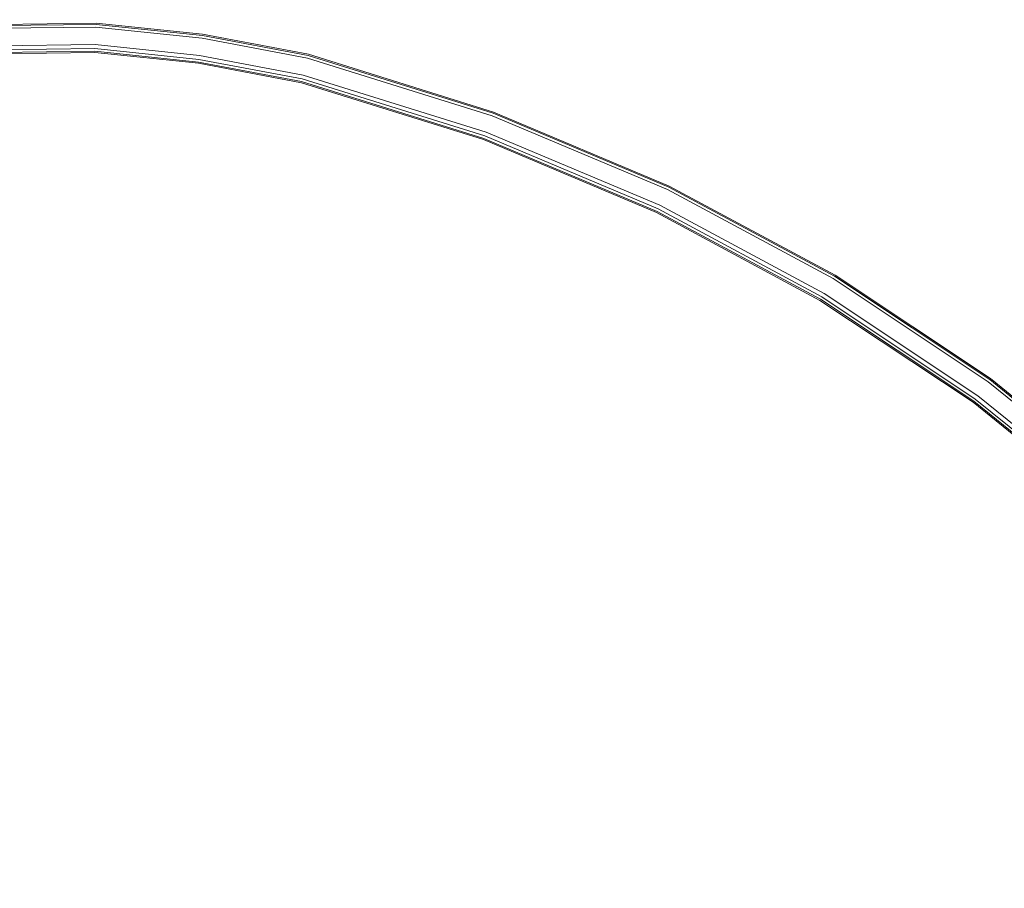
# Model space of a CAD drawing. Extents: x -789 to 0, y 0 to 404.
# Drawn here: x -313 to -150, y 260 to 404 of the extents above; entities that cross this region are included whole.
import ezdxf

# ---------------------------------------------------------------- set-up
doc = ezdxf.new("R2010")
doc.units = 0
doc.header["$LTSCALE"] = 500
doc.header["$MEASUREMENT"] = 0
doc.layers.add('CHROM', color=8, linetype='Continuous')
doc.layers.add('SPOD', color=7, linetype='Continuous')

msp = doc.modelspace()

# ---------------------------------------------------------------- linework, layer by layer
at = {"layer": 'CHROM', "lineweight": 0}
for points, invisible_edges in [([(-318.41, 402.96, 113.83), (-300.77, 403.18, 113.83), (-300.75, 403.76, 112.06), (-318.45, 403.53, 112.06)], 14), ([(-318.45, 403.53, 112.06), (-300.75, 403.76, 112.06), (-300.77, 403.18, 110.3), (-318.41, 402.96, 110.3)], 15), ([(-318.41, 402.96, 416.46), (-300.77, 403.18, 416.46), (-300.75, 403.76, 414.7), (-318.45, 403.53, 414.7)], 14), ([(-318.45, 403.53, 414.7), (-300.75, 403.76, 414.7), (-300.77, 403.18, 412.93), (-318.41, 402.96, 412.93)], 15), ([(-318.33, 401.46, 114.92), (-300.84, 401.69, 114.92), (-300.77, 403.18, 113.83), (-318.41, 402.96, 113.83)], 15), ([(-318.33, 401.46, 417.55), (-300.84, 401.69, 417.55), (-300.77, 403.18, 416.46), (-318.41, 402.96, 416.46)], 15), ([(-318.41, 402.96, 110.3), (-300.77, 403.18, 110.3), (-300.84, 401.69, 109.21), (-318.33, 401.46, 109.21)], 14), ([(-318.41, 402.96, 412.93), (-300.77, 403.18, 412.93), (-300.84, 401.69, 411.84), (-318.33, 401.46, 411.84)], 14), ([(-318.4, 402.75, 80.87), (-318.38, 402.31, 81.59), (-300.8, 402.54, 81.59), (-300.78, 402.98, 80.87)], 15), ([(-300.93, 399.65, 61.43), (-318.22, 399.42, 61.43), (-318.4, 402.75, 61.43), (-300.78, 402.98, 61.43)], 11), ([(-300.93, 399.65, 361.21), (-318.22, 399.42, 361.21), (-318.4, 402.75, 361.21), (-300.78, 402.98, 361.21)], 10), ([(-318.4, 402.75, 380.65), (-318.38, 402.31, 381.37), (-300.8, 402.54, 381.37), (-300.78, 402.98, 380.65)], 15), ([(-300.78, 402.98, 361.21), (-318.4, 402.75, 361.21), (-318.4, 402.75, 380.65), (-300.78, 402.98, 380.65)], 15), ([(-300.78, 402.98, 61.43), (-318.4, 402.75, 61.43), (-318.4, 402.75, 80.87), (-300.78, 402.98, 80.87)], 15), ([(-318.38, 402.31, 381.37), (-318.34, 401.53, 381.78), (-300.84, 401.76, 381.78), (-300.8, 402.54, 381.37)], 7), ([(-318.38, 402.31, 81.59), (-318.34, 401.53, 82), (-300.84, 401.76, 82), (-300.8, 402.54, 81.59)], 7), ([(-283.65, 397.85, 361.21), (-300.93, 399.65, 361.21), (-300.78, 402.98, 361.21), (-283.17, 401.15, 361.21)], 14), ([(-283.65, 397.85, 61.43), (-300.93, 399.65, 61.43), (-300.78, 402.98, 61.43), (-283.17, 401.15, 61.43)], 15), ([(-300.84, 401.69, 114.92), (-283.35, 399.87, 114.92), (-283.14, 401.35, 113.83), (-300.77, 403.18, 113.83)], 15), ([(-300.84, 401.69, 417.55), (-283.35, 399.87, 417.55), (-283.14, 401.35, 416.46), (-300.77, 403.18, 416.46)], 15), ([(-300.77, 403.18, 110.3), (-283.14, 401.35, 110.3), (-283.35, 399.87, 109.21), (-300.84, 401.69, 109.21)], 14), ([(-300.77, 403.18, 412.93), (-283.14, 401.35, 412.93), (-283.35, 399.87, 411.84), (-300.84, 401.69, 411.84)], 14), ([(-300.8, 402.54, 381.37), (-300.84, 401.76, 381.78), (-283.34, 399.94, 381.78), (-283.23, 400.71, 381.37)], 7), ([(-300.8, 402.54, 81.59), (-300.84, 401.76, 82), (-283.34, 399.94, 82), (-283.23, 400.71, 81.59)], 15), ([(-300.78, 402.98, 80.87), (-300.8, 402.54, 81.59), (-283.23, 400.71, 81.59), (-283.17, 401.15, 80.87)], 13), ([(-300.78, 402.98, 380.65), (-300.8, 402.54, 381.37), (-283.23, 400.71, 381.37), (-283.17, 401.15, 380.65)], 15), ([(-283.17, 401.15, 361.21), (-300.78, 402.98, 361.21), (-300.78, 402.98, 380.65), (-283.17, 401.15, 380.65)], 14), ([(-283.17, 401.15, 61.43), (-300.78, 402.98, 61.43), (-300.78, 402.98, 80.87), (-283.17, 401.15, 80.87)], 14), ([(-300.77, 403.18, 113.83), (-283.14, 401.35, 113.83), (-283.05, 401.92, 112.06), (-300.75, 403.76, 112.06)], 14), ([(-300.75, 403.76, 112.06), (-283.05, 401.92, 112.06), (-283.14, 401.35, 110.3), (-300.77, 403.18, 110.3)], 15), ([(-300.77, 403.18, 416.46), (-283.14, 401.35, 416.46), (-283.05, 401.92, 414.7), (-300.75, 403.76, 414.7)], 14), ([(-300.75, 403.76, 414.7), (-283.05, 401.92, 414.7), (-283.14, 401.35, 412.93), (-300.77, 403.18, 412.93)], 15), ([(-318.34, 401.53, 82), (-318.23, 399.54, 82), (-300.93, 399.76, 82), (-300.84, 401.76, 82)], 15), ([(-318.34, 401.53, 381.78), (-318.23, 399.54, 381.78), (-300.93, 399.76, 381.78), (-300.84, 401.76, 381.78)], 15), ([(-318.23, 399.61, 114.92), (-300.92, 399.83, 114.92), (-300.84, 401.69, 114.92), (-318.33, 401.46, 114.92)], 15), ([(-318.33, 401.46, 109.21), (-300.84, 401.69, 109.21), (-300.92, 399.83, 109.21), (-318.23, 399.61, 109.21)], 15), ([(-318.23, 399.61, 417.55), (-300.92, 399.83, 417.55), (-300.84, 401.69, 417.55), (-318.33, 401.46, 417.55)], 15), ([(-318.33, 401.46, 411.84), (-300.84, 401.69, 411.84), (-300.92, 399.83, 411.84), (-318.23, 399.61, 411.84)], 15), ([(-300.84, 401.76, 82), (-300.93, 399.76, 82), (-283.64, 397.96, 82), (-283.34, 399.94, 82)], 15), ([(-300.84, 401.76, 381.78), (-300.93, 399.76, 381.78), (-283.64, 397.96, 381.78), (-283.34, 399.94, 381.78)], 15), ([(-300.92, 399.83, 114.92), (-283.62, 398.03, 114.92), (-283.35, 399.87, 114.92), (-300.84, 401.69, 114.92)], 15), ([(-300.84, 401.69, 109.21), (-283.35, 399.87, 109.21), (-283.62, 398.03, 109.21), (-300.92, 399.83, 109.21)], 15), ([(-300.92, 399.83, 417.55), (-283.62, 398.03, 417.55), (-283.35, 399.87, 417.55), (-300.84, 401.69, 417.55)], 15), ([(-300.84, 401.69, 411.84), (-283.35, 399.87, 411.84), (-283.62, 398.03, 411.84), (-300.92, 399.83, 411.84)], 15), ([(-266.48, 394.59, 361.21), (-283.65, 397.85, 361.21), (-283.17, 401.15, 361.21), (-265.67, 397.83, 361.21)], 14), ([(-266.48, 394.59, 61.43), (-283.65, 397.85, 61.43), (-283.17, 401.15, 61.43), (-265.67, 397.83, 61.43)], 10), ([(-283.35, 399.87, 114.92), (-265.98, 396.57, 114.92), (-265.62, 398.02, 113.83), (-283.14, 401.35, 113.83)], 15), ([(-283.14, 401.35, 110.3), (-265.62, 398.02, 110.3), (-265.98, 396.57, 109.21), (-283.35, 399.87, 109.21)], 14), ([(-283.35, 399.87, 417.55), (-265.98, 396.57, 417.55), (-265.62, 398.02, 416.46), (-283.14, 401.35, 416.46)], 15), ([(-283.14, 401.35, 412.93), (-265.62, 398.02, 412.93), (-265.98, 396.57, 411.84), (-283.35, 399.87, 411.84)], 14), ([(-283.17, 401.15, 80.87), (-283.23, 400.71, 81.59), (-265.77, 397.4, 81.59), (-265.67, 397.83, 80.87)], 13), ([(-283.17, 401.15, 380.65), (-283.23, 400.71, 381.37), (-265.77, 397.4, 381.37), (-265.67, 397.83, 380.65)], 15), ([(-265.67, 397.83, 361.21), (-283.17, 401.15, 361.21), (-283.17, 401.15, 380.65), (-265.67, 397.83, 380.65)], 14), ([(-265.67, 397.83, 61.43), (-283.17, 401.15, 61.43), (-283.17, 401.15, 80.87), (-265.67, 397.83, 80.87)], 15), ([(-283.14, 401.35, 113.83), (-265.62, 398.02, 113.83), (-265.48, 398.58, 112.06), (-283.05, 401.92, 112.06)], 14), ([(-283.05, 401.92, 112.06), (-265.48, 398.58, 112.06), (-265.62, 398.02, 110.3), (-283.14, 401.35, 110.3)], 15), ([(-283.14, 401.35, 416.46), (-265.62, 398.02, 416.46), (-265.48, 398.58, 414.7), (-283.05, 401.92, 414.7)], 14), ([(-283.05, 401.92, 414.7), (-265.48, 398.58, 414.7), (-265.62, 398.02, 412.93), (-283.14, 401.35, 412.93)], 15), ([(-318.15, 398.11, 113.83), (-300.99, 398.34, 113.83), (-300.92, 399.83, 114.92), (-318.23, 399.61, 114.92)], 14), ([(-318.23, 399.61, 109.21), (-300.92, 399.83, 109.21), (-300.99, 398.34, 110.3), (-318.15, 398.11, 110.3)], 15), ([(-318.15, 398.11, 416.46), (-300.99, 398.34, 416.46), (-300.92, 399.83, 417.55), (-318.23, 399.61, 417.55)], 14), ([(-318.23, 399.61, 411.84), (-300.92, 399.83, 411.84), (-300.99, 398.34, 412.93), (-318.15, 398.11, 412.93)], 15), ([(-318.23, 399.54, 82), (-318.19, 398.76, 81.59), (-300.96, 398.98, 81.59), (-300.93, 399.76, 82)], 13), ([(-318.23, 399.54, 381.78), (-318.19, 398.76, 381.37), (-300.96, 398.98, 381.37), (-300.93, 399.76, 381.78)], 15), ([(-300.93, 399.65, 63.54), (-318.22, 399.42, 63.54), (-318.22, 399.42, 61.43), (-300.93, 399.65, 61.43)], 10), ([(-300.93, 399.65, 363.32), (-318.22, 399.42, 363.32), (-318.22, 399.42, 361.21), (-300.93, 399.65, 361.21)], 14), ([(-300.99, 398.34, 113.83), (-283.84, 396.55, 113.83), (-283.62, 398.03, 114.92), (-300.92, 399.83, 114.92)], 14), ([(-300.92, 399.83, 109.21), (-283.62, 398.03, 109.21), (-283.84, 396.55, 110.3), (-300.99, 398.34, 110.3)], 15), ([(-300.99, 398.34, 416.46), (-283.84, 396.55, 416.46), (-283.62, 398.03, 417.55), (-300.92, 399.83, 417.55)], 14), ([(-300.92, 399.83, 411.84), (-283.62, 398.03, 411.84), (-283.84, 396.55, 412.93), (-300.99, 398.34, 412.93)], 15), ([(-300.93, 399.76, 82), (-300.96, 398.98, 81.59), (-283.75, 397.19, 81.59), (-283.64, 397.96, 82)], 13), ([(-300.93, 399.76, 381.78), (-300.96, 398.98, 381.37), (-283.75, 397.19, 381.37), (-283.64, 397.96, 381.78)], 15), ([(-283.65, 397.85, 63.54), (-300.93, 399.65, 63.54), (-300.93, 399.65, 61.43), (-283.65, 397.85, 61.43)], 10), ([(-283.65, 397.85, 363.32), (-300.93, 399.65, 363.32), (-300.93, 399.65, 361.21), (-283.65, 397.85, 361.21)], 14), ([(-283.34, 399.94, 82), (-283.64, 397.96, 82), (-266.45, 394.7, 82), (-265.96, 396.64, 82)], 15), ([(-283.34, 399.94, 381.78), (-283.64, 397.96, 381.78), (-266.45, 394.7, 381.78), (-265.96, 396.64, 381.78)], 15), ([(-283.62, 398.03, 114.92), (-266.43, 394.77, 114.92), (-265.98, 396.57, 114.92), (-283.35, 399.87, 114.92)], 15), ([(-283.35, 399.87, 109.21), (-265.98, 396.57, 109.21), (-266.43, 394.77, 109.21), (-283.62, 398.03, 109.21)], 15), ([(-283.62, 398.03, 417.55), (-266.43, 394.77, 417.55), (-265.98, 396.57, 417.55), (-283.35, 399.87, 417.55)], 15), ([(-283.35, 399.87, 411.84), (-265.98, 396.57, 411.84), (-266.43, 394.77, 411.84), (-283.62, 398.03, 411.84)], 15), ([(-283.23, 400.71, 381.37), (-283.34, 399.94, 381.78), (-265.96, 396.64, 381.78), (-265.77, 397.4, 381.37)], 7), ([(-283.23, 400.71, 81.59), (-283.34, 399.94, 82), (-265.96, 396.64, 82), (-265.77, 397.4, 81.59)], 15), ([(-318.19, 398.76, 81.59), (-318.16, 398.32, 80.87), (-300.98, 398.54, 80.87), (-300.96, 398.98, 81.59)], 15), ([(-318.19, 398.76, 381.37), (-318.16, 398.32, 380.65), (-300.98, 398.54, 380.65), (-300.96, 398.98, 381.37)], 7), ([(-318.16, 398.32, 74.8), (-300.98, 398.54, 74.8), (-300.98, 398.54, 80.87), (-318.16, 398.32, 80.87)], 14), ([(-318.16, 398.32, 374.58), (-300.98, 398.54, 374.58), (-300.98, 398.54, 380.65), (-318.16, 398.32, 380.65)], 14), ([(-318.12, 397.54, 112.06), (-301.02, 397.76, 112.06), (-300.99, 398.34, 113.83), (-318.15, 398.11, 113.83)], 15), ([(-318.15, 398.11, 110.3), (-300.99, 398.34, 110.3), (-301.02, 397.76, 112.06), (-318.12, 397.54, 112.06)], 14), ([(-318.12, 397.54, 414.7), (-301.02, 397.76, 414.7), (-300.99, 398.34, 416.46), (-318.15, 398.11, 416.46)], 15), ([(-318.15, 398.11, 412.93), (-300.99, 398.34, 412.93), (-301.02, 397.76, 414.7), (-318.12, 397.54, 414.7)], 14), ([(-301.02, 397.76, 112.06), (-283.93, 395.98, 112.06), (-283.84, 396.55, 113.83), (-300.99, 398.34, 113.83)], 15), ([(-300.99, 398.34, 110.3), (-283.84, 396.55, 110.3), (-283.93, 395.98, 112.06), (-301.02, 397.76, 112.06)], 14), ([(-301.02, 397.76, 414.7), (-283.93, 395.98, 414.7), (-283.84, 396.55, 416.46), (-300.99, 398.34, 416.46)], 15), ([(-300.99, 398.34, 412.93), (-283.84, 396.55, 412.93), (-283.93, 395.98, 414.7), (-301.02, 397.76, 414.7)], 14), ([(-300.96, 398.98, 381.37), (-300.98, 398.54, 380.65), (-283.81, 396.75, 380.65), (-283.75, 397.19, 381.37)], 7), ([(-300.96, 398.98, 81.59), (-300.98, 398.54, 80.87), (-283.81, 396.75, 80.87), (-283.75, 397.19, 81.59)], 15), ([(-300.98, 398.54, 74.8), (-283.81, 396.75, 74.8), (-283.81, 396.75, 80.87), (-300.98, 398.54, 80.87)], 14), ([(-300.98, 398.54, 374.58), (-283.81, 396.75, 374.58), (-283.81, 396.75, 380.65), (-300.98, 398.54, 380.65)], 14), ([(-283.84, 396.55, 113.83), (-266.8, 393.31, 113.83), (-266.43, 394.77, 114.92), (-283.62, 398.03, 114.92)], 14), ([(-283.62, 398.03, 109.21), (-266.43, 394.77, 109.21), (-266.8, 393.31, 110.3), (-283.84, 396.55, 110.3)], 15), ([(-283.84, 396.55, 416.46), (-266.8, 393.31, 416.46), (-266.43, 394.77, 417.55), (-283.62, 398.03, 417.55)], 14), ([(-283.62, 398.03, 411.84), (-266.43, 394.77, 411.84), (-266.8, 393.31, 412.93), (-283.84, 396.55, 412.93)], 15), ([(-283.64, 397.96, 381.78), (-283.75, 397.19, 381.37), (-266.64, 393.94, 381.37), (-266.45, 394.7, 381.78)], 13), ([(-283.64, 397.96, 82), (-283.75, 397.19, 81.59), (-266.64, 393.94, 81.59), (-266.45, 394.7, 82)], 13), ([(-266.48, 394.59, 363.32), (-283.65, 397.85, 363.32), (-283.65, 397.85, 361.21), (-266.48, 394.59, 361.21)], 14), ([(-266.48, 394.59, 63.54), (-283.65, 397.85, 63.54), (-283.65, 397.85, 61.43), (-266.48, 394.59, 61.43)], 14), ([(-236.23, 385.14, 61.43), (-266.48, 394.59, 61.43), (-265.67, 397.83, 61.43), (-235.08, 388.27, 61.43)], 10), ([(-236.23, 385.14, 361.21), (-266.48, 394.59, 361.21), (-265.67, 397.83, 361.21), (-235.08, 388.27, 361.21)], 10), ([(-265.98, 396.57, 114.92), (-235.53, 387.05, 114.92), (-235.01, 388.46, 113.83), (-265.62, 398.02, 113.83)], 15), ([(-265.62, 398.02, 110.3), (-235.01, 388.46, 110.3), (-235.53, 387.05, 109.21), (-265.98, 396.57, 109.21)], 14), ([(-265.98, 396.57, 417.55), (-235.53, 387.05, 417.55), (-235.01, 388.46, 416.46), (-265.62, 398.02, 416.46)], 15), ([(-265.62, 398.02, 412.93), (-235.01, 388.46, 412.93), (-235.53, 387.05, 411.84), (-265.98, 396.57, 411.84)], 14), ([(-265.67, 397.83, 380.65), (-265.77, 397.4, 381.37), (-235.24, 387.85, 381.37), (-235.08, 388.27, 380.65)], 15), ([(-265.67, 397.83, 80.87), (-265.77, 397.4, 81.59), (-235.24, 387.85, 81.59), (-235.08, 388.27, 80.87)], 15), ([(-235.08, 388.27, 61.43), (-265.67, 397.83, 61.43), (-265.67, 397.83, 80.87), (-235.08, 388.27, 80.87)], 15), ([(-235.08, 388.27, 361.21), (-265.67, 397.83, 361.21), (-265.67, 397.83, 380.65), (-235.08, 388.27, 380.65)], 15), ([(-265.62, 398.02, 113.83), (-235.01, 388.46, 113.83), (-234.82, 389, 112.06), (-265.48, 398.58, 112.06)], 14), ([(-265.48, 398.58, 112.06), (-234.82, 389, 112.06), (-235.01, 388.46, 110.3), (-265.62, 398.02, 110.3)], 15), ([(-265.62, 398.02, 416.46), (-235.01, 388.46, 416.46), (-234.82, 389, 414.7), (-265.48, 398.58, 414.7)], 14), ([(-265.48, 398.58, 414.7), (-234.82, 389, 414.7), (-235.01, 388.46, 412.93), (-265.62, 398.02, 412.93)], 15), ([(-283.93, 395.98, 112.06), (-266.93, 392.76, 112.06), (-266.8, 393.31, 113.83), (-283.84, 396.55, 113.83)], 15), ([(-283.84, 396.55, 110.3), (-266.8, 393.31, 110.3), (-266.93, 392.76, 112.06), (-283.93, 395.98, 112.06)], 14), ([(-283.93, 395.98, 414.7), (-266.93, 392.76, 414.7), (-266.8, 393.31, 416.46), (-283.84, 396.55, 416.46)], 15), ([(-283.84, 396.55, 412.93), (-266.8, 393.31, 412.93), (-266.93, 392.76, 414.7), (-283.93, 395.98, 414.7)], 14), ([(-283.75, 397.19, 81.59), (-283.81, 396.75, 80.87), (-266.75, 393.51, 80.87), (-266.64, 393.94, 81.59)], 15), ([(-283.75, 397.19, 381.37), (-283.81, 396.75, 380.65), (-266.75, 393.51, 380.65), (-266.64, 393.94, 381.37)], 15), ([(-283.81, 396.75, 74.8), (-266.75, 393.51, 74.8), (-266.75, 393.51, 80.87), (-283.81, 396.75, 80.87)], 14), ([(-283.81, 396.75, 374.58), (-266.75, 393.51, 374.58), (-266.75, 393.51, 380.65), (-283.81, 396.75, 380.65)], 14), ([(-265.96, 396.64, 82), (-266.45, 394.7, 82), (-236.19, 385.24, 82), (-235.5, 387.12, 82)], 15), ([(-265.96, 396.64, 381.78), (-266.45, 394.7, 381.78), (-236.19, 385.24, 381.78), (-235.5, 387.12, 381.78)], 15), ([(-266.43, 394.77, 114.92), (-236.17, 385.31, 114.92), (-235.53, 387.05, 114.92), (-265.98, 396.57, 114.92)], 15), ([(-265.98, 396.57, 109.21), (-235.53, 387.05, 109.21), (-236.17, 385.31, 109.21), (-266.43, 394.77, 109.21)], 15), ([(-266.43, 394.77, 417.55), (-236.17, 385.31, 417.55), (-235.53, 387.05, 417.55), (-265.98, 396.57, 417.55)], 15), ([(-265.98, 396.57, 411.84), (-235.53, 387.05, 411.84), (-236.17, 385.31, 411.84), (-266.43, 394.77, 411.84)], 15), ([(-265.77, 397.4, 381.37), (-265.96, 396.64, 381.78), (-235.5, 387.12, 381.78), (-235.24, 387.85, 381.37)], 7), ([(-265.77, 397.4, 81.59), (-265.96, 396.64, 82), (-235.5, 387.12, 82), (-235.24, 387.85, 81.59)], 7), ([(-266.8, 393.31, 113.83), (-236.68, 383.9, 113.83), (-236.17, 385.31, 114.92), (-266.43, 394.77, 114.92)], 14), ([(-266.43, 394.77, 109.21), (-236.17, 385.31, 109.21), (-236.68, 383.9, 110.3), (-266.8, 393.31, 110.3)], 15), ([(-266.8, 393.31, 416.46), (-236.68, 383.9, 416.46), (-236.17, 385.31, 417.55), (-266.43, 394.77, 417.55)], 14), ([(-266.43, 394.77, 411.84), (-236.17, 385.31, 411.84), (-236.68, 383.9, 412.93), (-266.8, 393.31, 412.93)], 15), ([(-266.45, 394.7, 82), (-266.64, 393.94, 81.59), (-236.46, 384.51, 81.59), (-236.19, 385.24, 82)], 13), ([(-266.45, 394.7, 381.78), (-266.64, 393.94, 381.37), (-236.46, 384.51, 381.37), (-236.19, 385.24, 381.78)], 15), ([(-236.23, 385.14, 63.54), (-266.48, 394.59, 63.54), (-266.48, 394.59, 61.43), (-236.23, 385.14, 61.43)], 14), ([(-236.23, 385.14, 363.32), (-266.48, 394.59, 363.32), (-266.48, 394.59, 361.21), (-236.23, 385.14, 361.21)], 14), ([(-266.93, 392.76, 112.06), (-236.88, 383.36, 112.06), (-236.68, 383.9, 113.83), (-266.8, 393.31, 113.83)], 15), ([(-266.8, 393.31, 110.3), (-236.68, 383.9, 110.3), (-236.88, 383.36, 112.06), (-266.93, 392.76, 112.06)], 14), ([(-266.93, 392.76, 414.7), (-236.88, 383.36, 414.7), (-236.68, 383.9, 416.46), (-266.8, 393.31, 416.46)], 15), ([(-266.8, 393.31, 412.93), (-236.68, 383.9, 412.93), (-236.88, 383.36, 414.7), (-266.93, 392.76, 414.7)], 14), ([(-266.64, 393.94, 81.59), (-266.75, 393.51, 80.87), (-236.61, 384.09, 80.87), (-236.46, 384.51, 81.59)], 15), ([(-266.64, 393.94, 381.37), (-266.75, 393.51, 380.65), (-236.61, 384.09, 380.65), (-236.46, 384.51, 381.37)], 7), ([(-266.75, 393.51, 74.8), (-236.61, 384.09, 74.8), (-236.61, 384.09, 80.87), (-266.75, 393.51, 80.87)], 14), ([(-266.75, 393.51, 374.58), (-236.61, 384.09, 374.58), (-236.61, 384.09, 380.65), (-266.75, 393.51, 380.65)], 14), ([(-207.45, 373.02, 361.21), (-236.23, 385.14, 361.21), (-235.08, 388.27, 361.21), (-206.01, 376.03, 361.21)], 10), ([(-207.45, 373.02, 61.43), (-236.23, 385.14, 61.43), (-235.08, 388.27, 61.43), (-206.01, 376.03, 61.43)], 11), ([(-235.53, 387.05, 114.92), (-206.57, 374.86, 114.92), (-205.93, 376.21, 113.83), (-235.01, 388.46, 113.83)], 15), ([(-235.01, 388.46, 110.3), (-205.93, 376.21, 110.3), (-206.57, 374.86, 109.21), (-235.53, 387.05, 109.21)], 14), ([(-235.53, 387.05, 417.55), (-206.57, 374.86, 417.55), (-205.93, 376.21, 416.46), (-235.01, 388.46, 416.46)], 15), ([(-235.01, 388.46, 412.93), (-205.93, 376.21, 412.93), (-206.57, 374.86, 411.84), (-235.53, 387.05, 411.84)], 14), ([(-235.24, 387.85, 81.59), (-235.5, 387.12, 82), (-206.54, 374.92, 82), (-206.2, 375.63, 81.59)], 15), ([(-235.24, 387.85, 381.37), (-235.5, 387.12, 381.78), (-206.54, 374.92, 381.78), (-206.2, 375.63, 381.37)], 7), ([(-235.08, 388.27, 80.87), (-235.24, 387.85, 81.59), (-206.2, 375.63, 81.59), (-206.01, 376.03, 80.87)], 13), ([(-235.08, 388.27, 380.65), (-235.24, 387.85, 381.37), (-206.2, 375.63, 381.37), (-206.01, 376.03, 380.65)], 15), ([(-206.01, 376.03, 361.21), (-235.08, 388.27, 361.21), (-235.08, 388.27, 380.65), (-206.01, 376.03, 380.65)], 15), ([(-206.01, 376.03, 61.43), (-235.08, 388.27, 61.43), (-235.08, 388.27, 80.87), (-206.01, 376.03, 80.87)], 15), ([(-235.01, 388.46, 113.83), (-205.93, 376.21, 113.83), (-205.68, 376.73, 112.06), (-234.82, 389, 112.06)], 14), ([(-234.82, 389, 112.06), (-205.68, 376.73, 112.06), (-205.93, 376.21, 110.3), (-235.01, 388.46, 110.3)], 15), ([(-235.01, 388.46, 416.46), (-205.93, 376.21, 416.46), (-205.68, 376.73, 414.7), (-234.82, 389, 414.7)], 14), ([(-234.82, 389, 414.7), (-205.68, 376.73, 414.7), (-205.93, 376.21, 412.93), (-235.01, 388.46, 412.93)], 15), ([(-235.5, 387.12, 381.78), (-236.19, 385.24, 381.78), (-207.4, 373.12, 381.78), (-206.54, 374.92, 381.78)], 15), ([(-235.5, 387.12, 82), (-236.19, 385.24, 82), (-207.4, 373.12, 82), (-206.54, 374.92, 82)], 15), ([(-236.17, 385.31, 114.92), (-207.37, 373.19, 114.92), (-206.57, 374.86, 114.92), (-235.53, 387.05, 114.92)], 15), ([(-235.53, 387.05, 109.21), (-206.57, 374.86, 109.21), (-207.37, 373.19, 109.21), (-236.17, 385.31, 109.21)], 15), ([(-236.17, 385.31, 417.55), (-207.37, 373.19, 417.55), (-206.57, 374.86, 417.55), (-235.53, 387.05, 417.55)], 15), ([(-235.53, 387.05, 411.84), (-206.57, 374.86, 411.84), (-207.37, 373.19, 411.84), (-236.17, 385.31, 411.84)], 15), ([(-236.68, 383.9, 113.83), (-208.02, 371.83, 113.83), (-207.37, 373.19, 114.92), (-236.17, 385.31, 114.92)], 14), ([(-236.17, 385.31, 109.21), (-207.37, 373.19, 109.21), (-208.02, 371.83, 110.3), (-236.68, 383.9, 110.3)], 15), ([(-236.68, 383.9, 416.46), (-208.02, 371.83, 416.46), (-207.37, 373.19, 417.55), (-236.17, 385.31, 417.55)], 14), ([(-236.17, 385.31, 411.84), (-207.37, 373.19, 411.84), (-208.02, 371.83, 412.93), (-236.68, 383.9, 412.93)], 15), ([(-236.19, 385.24, 381.78), (-236.46, 384.51, 381.37), (-207.74, 372.42, 381.37), (-207.4, 373.12, 381.78)], 13), ([(-236.19, 385.24, 82), (-236.46, 384.51, 81.59), (-207.74, 372.42, 81.59), (-207.4, 373.12, 82)], 15), ([(-207.45, 373.02, 363.32), (-236.23, 385.14, 363.32), (-236.23, 385.14, 361.21), (-207.45, 373.02, 361.21)], 14), ([(-207.45, 373.02, 63.54), (-236.23, 385.14, 63.54), (-236.23, 385.14, 61.43), (-207.45, 373.02, 61.43)], 10), ([(-236.88, 383.36, 112.06), (-208.27, 371.32, 112.06), (-208.02, 371.83, 113.83), (-236.68, 383.9, 113.83)], 15), ([(-236.68, 383.9, 110.3), (-208.02, 371.83, 110.3), (-208.27, 371.32, 112.06), (-236.88, 383.36, 112.06)], 14), ([(-236.88, 383.36, 414.7), (-208.27, 371.32, 414.7), (-208.02, 371.83, 416.46), (-236.68, 383.9, 416.46)], 15), ([(-236.68, 383.9, 412.93), (-208.02, 371.83, 412.93), (-208.27, 371.32, 414.7), (-236.88, 383.36, 414.7)], 14), ([(-236.46, 384.51, 81.59), (-236.61, 384.09, 80.87), (-207.93, 372.02, 80.87), (-207.74, 372.42, 81.59)], 7), ([(-236.46, 384.51, 381.37), (-236.61, 384.09, 380.65), (-207.93, 372.02, 380.65), (-207.74, 372.42, 381.37)], 15), ([(-236.61, 384.09, 74.8), (-207.93, 372.02, 74.8), (-207.93, 372.02, 80.87), (-236.61, 384.09, 80.87)], 14), ([(-236.61, 384.09, 374.58), (-207.93, 372.02, 374.58), (-207.93, 372.02, 380.65), (-236.61, 384.09, 380.65)], 14), ([(-205.93, 376.21, 113.83), (-178.47, 361.44, 113.83), (-178.18, 361.93, 112.06), (-205.68, 376.73, 112.06)], 14), ([(-205.68, 376.73, 112.06), (-178.18, 361.93, 112.06), (-178.47, 361.44, 110.3), (-205.93, 376.21, 110.3)], 15), ([(-205.93, 376.21, 416.46), (-178.47, 361.44, 416.46), (-178.18, 361.93, 414.7), (-205.68, 376.73, 414.7)], 14), ([(-205.68, 376.73, 414.7), (-178.18, 361.93, 414.7), (-178.47, 361.44, 412.93), (-205.93, 376.21, 412.93)], 15), ([(-180.29, 358.41, 61.43), (-207.45, 373.02, 61.43), (-206.01, 376.03, 61.43), (-178.57, 361.27, 61.43)], 10), ([(-180.29, 358.41, 361.21), (-207.45, 373.02, 361.21), (-206.01, 376.03, 361.21), (-178.57, 361.27, 361.21)], 10), ([(-206.54, 374.92, 381.78), (-207.4, 373.12, 381.78), (-180.23, 358.51, 381.78), (-179.21, 360.22, 381.78)], 15), ([(-206.54, 374.92, 82), (-207.4, 373.12, 82), (-180.23, 358.51, 82), (-179.21, 360.22, 82)], 15), ([(-207.37, 373.19, 114.92), (-180.2, 358.57, 114.92), (-179.24, 360.16, 114.92), (-206.57, 374.86, 114.92)], 15), ([(-206.57, 374.86, 109.21), (-179.24, 360.16, 109.21), (-180.2, 358.57, 109.21), (-207.37, 373.19, 109.21)], 15), ([(-207.37, 373.19, 417.55), (-180.2, 358.57, 417.55), (-179.24, 360.16, 417.55), (-206.57, 374.86, 417.55)], 15), ([(-206.57, 374.86, 411.84), (-179.24, 360.16, 411.84), (-180.2, 358.57, 411.84), (-207.37, 373.19, 411.84)], 15), ([(-206.57, 374.86, 114.92), (-179.24, 360.16, 114.92), (-178.47, 361.44, 113.83), (-205.93, 376.21, 113.83)], 15), ([(-205.93, 376.21, 110.3), (-178.47, 361.44, 110.3), (-179.24, 360.16, 109.21), (-206.57, 374.86, 109.21)], 14), ([(-206.57, 374.86, 417.55), (-179.24, 360.16, 417.55), (-178.47, 361.44, 416.46), (-205.93, 376.21, 416.46)], 15), ([(-205.93, 376.21, 412.93), (-178.47, 361.44, 412.93), (-179.24, 360.16, 411.84), (-206.57, 374.86, 411.84)], 14), ([(-206.2, 375.63, 81.59), (-206.54, 374.92, 82), (-179.21, 360.22, 82), (-178.8, 360.89, 81.59)], 15), ([(-206.2, 375.63, 381.37), (-206.54, 374.92, 381.78), (-179.21, 360.22, 381.78), (-178.8, 360.89, 381.37)], 15), ([(-206.01, 376.03, 380.65), (-206.2, 375.63, 381.37), (-178.8, 360.89, 381.37), (-178.57, 361.27, 380.65)], 13), ([(-206.01, 376.03, 80.87), (-206.2, 375.63, 81.59), (-178.8, 360.89, 81.59), (-178.57, 361.27, 80.87)], 13), ([(-178.57, 361.27, 361.21), (-206.01, 376.03, 361.21), (-206.01, 376.03, 380.65), (-178.57, 361.27, 380.65)], 15), ([(-178.57, 361.27, 61.43), (-206.01, 376.03, 61.43), (-206.01, 376.03, 80.87), (-178.57, 361.27, 80.87)], 15), ([(-208.02, 371.83, 113.83), (-180.97, 357.28, 113.83), (-180.2, 358.57, 114.92), (-207.37, 373.19, 114.92)], 14), ([(-207.37, 373.19, 109.21), (-180.2, 358.57, 109.21), (-180.97, 357.28, 110.3), (-208.02, 371.83, 110.3)], 15), ([(-208.02, 371.83, 416.46), (-180.97, 357.28, 416.46), (-180.2, 358.57, 417.55), (-207.37, 373.19, 417.55)], 14), ([(-207.37, 373.19, 411.84), (-180.2, 358.57, 411.84), (-180.97, 357.28, 412.93), (-208.02, 371.83, 412.93)], 15), ([(-208.27, 371.32, 112.06), (-181.26, 356.79, 112.06), (-180.97, 357.28, 113.83), (-208.02, 371.83, 113.83)], 15), ([(-208.02, 371.83, 110.3), (-180.97, 357.28, 110.3), (-181.26, 356.79, 112.06), (-208.27, 371.32, 112.06)], 14), ([(-208.27, 371.32, 414.7), (-181.26, 356.79, 414.7), (-180.97, 357.28, 416.46), (-208.02, 371.83, 416.46)], 15), ([(-208.02, 371.83, 412.93), (-180.97, 357.28, 412.93), (-181.26, 356.79, 414.7), (-208.27, 371.32, 414.7)], 14), ([(-207.74, 372.42, 381.37), (-207.93, 372.02, 380.65), (-180.87, 357.46, 380.65), (-180.64, 357.84, 381.37)], 7), ([(-207.74, 372.42, 81.59), (-207.93, 372.02, 80.87), (-180.87, 357.46, 80.87), (-180.64, 357.84, 81.59)], 15), ([(-207.93, 372.02, 374.58), (-180.87, 357.46, 374.58), (-180.87, 357.46, 380.65), (-207.93, 372.02, 380.65)], 14), ([(-207.93, 372.02, 74.8), (-180.87, 357.46, 74.8), (-180.87, 357.46, 80.87), (-207.93, 372.02, 80.87)], 14), ([(-207.4, 373.12, 82), (-207.74, 372.42, 81.59), (-180.64, 357.84, 81.59), (-180.23, 358.51, 82)], 13), ([(-207.4, 373.12, 381.78), (-207.74, 372.42, 381.37), (-180.64, 357.84, 381.37), (-180.23, 358.51, 381.78)], 15), ([(-180.29, 358.41, 63.54), (-207.45, 373.02, 63.54), (-207.45, 373.02, 61.43), (-180.29, 358.41, 61.43)], 14), ([(-180.29, 358.41, 363.32), (-207.45, 373.02, 363.32), (-207.45, 373.02, 361.21), (-180.29, 358.41, 361.21)], 14), ([(-178.47, 361.44, 113.83), (-152.76, 344.32, 113.83), (-152.43, 344.78, 112.06), (-178.18, 361.93, 112.06)], 14), ([(-178.18, 361.93, 112.06), (-152.43, 344.78, 112.06), (-152.76, 344.32, 110.3), (-178.47, 361.44, 110.3)], 15), ([(-178.47, 361.44, 416.46), (-152.76, 344.32, 416.46), (-152.43, 344.78, 414.7), (-178.18, 361.93, 414.7)], 14), ([(-178.18, 361.93, 414.7), (-152.43, 344.78, 414.7), (-152.76, 344.32, 412.93), (-178.47, 361.44, 412.93)], 15), ([(-154.86, 341.47, 361.21), (-180.29, 358.41, 361.21), (-178.57, 361.27, 361.21), (-152.88, 344.16, 361.21)], 11), ([(-154.86, 341.47, 61.43), (-180.29, 358.41, 61.43), (-178.57, 361.27, 61.43), (-152.88, 344.16, 61.43)], 15), ([(-179.21, 360.22, 381.78), (-180.23, 358.51, 381.78), (-154.8, 341.56, 381.78), (-153.61, 343.17, 381.78)], 15), ([(-179.21, 360.22, 82), (-180.23, 358.51, 82), (-154.8, 341.56, 82), (-153.61, 343.17, 82)], 15), ([(-180.2, 358.57, 114.92), (-154.75, 341.62, 114.92), (-153.65, 343.11, 114.92), (-179.24, 360.16, 114.92)], 15), ([(-179.24, 360.16, 109.21), (-153.65, 343.11, 109.21), (-154.75, 341.62, 109.21), (-180.2, 358.57, 109.21)], 15), ([(-180.2, 358.57, 417.55), (-154.75, 341.62, 417.55), (-153.65, 343.11, 417.55), (-179.24, 360.16, 417.55)], 15), ([(-179.24, 360.16, 411.84), (-153.65, 343.11, 411.84), (-154.75, 341.62, 411.84), (-180.2, 358.57, 411.84)], 15), ([(-179.24, 360.16, 114.92), (-153.65, 343.11, 114.92), (-152.76, 344.32, 113.83), (-178.47, 361.44, 113.83)], 15), ([(-178.47, 361.44, 110.3), (-152.76, 344.32, 110.3), (-153.65, 343.11, 109.21), (-179.24, 360.16, 109.21)], 14), ([(-179.24, 360.16, 417.55), (-153.65, 343.11, 417.55), (-152.76, 344.32, 416.46), (-178.47, 361.44, 416.46)], 15), ([(-178.47, 361.44, 412.93), (-152.76, 344.32, 412.93), (-153.65, 343.11, 411.84), (-179.24, 360.16, 411.84)], 14), ([(-178.8, 360.89, 381.37), (-179.21, 360.22, 381.78), (-153.61, 343.17, 381.78), (-153.15, 343.8, 381.37)], 15), ([(-178.8, 360.89, 81.59), (-179.21, 360.22, 82), (-153.61, 343.17, 82), (-153.15, 343.8, 81.59)], 15), ([(-178.57, 361.27, 80.87), (-178.8, 360.89, 81.59), (-153.15, 343.8, 81.59), (-152.88, 344.16, 80.87)], 13), ([(-178.57, 361.27, 380.65), (-178.8, 360.89, 381.37), (-153.15, 343.8, 381.37), (-152.88, 344.16, 380.65)], 13), ([(-152.88, 344.16, 61.43), (-178.57, 361.27, 61.43), (-178.57, 361.27, 80.87), (-152.88, 344.16, 80.87)], 14), ([(-152.88, 344.16, 361.21), (-178.57, 361.27, 361.21), (-178.57, 361.27, 380.65), (-152.88, 344.16, 380.65)], 15), ([(-180.97, 357.28, 113.83), (-155.64, 340.41, 113.83), (-154.75, 341.62, 114.92), (-180.2, 358.57, 114.92)], 14), ([(-180.2, 358.57, 109.21), (-154.75, 341.62, 109.21), (-155.64, 340.41, 110.3), (-180.97, 357.28, 110.3)], 15), ([(-180.97, 357.28, 416.46), (-155.64, 340.41, 416.46), (-154.75, 341.62, 417.55), (-180.2, 358.57, 417.55)], 14), ([(-180.2, 358.57, 411.84), (-154.75, 341.62, 411.84), (-155.64, 340.41, 412.93), (-180.97, 357.28, 412.93)], 15), ([(-180.23, 358.51, 82), (-180.64, 357.84, 81.59), (-155.26, 340.93, 81.59), (-154.8, 341.56, 82)], 15), ([(-180.23, 358.51, 381.78), (-180.64, 357.84, 381.37), (-155.26, 340.93, 381.37), (-154.8, 341.56, 381.78)], 15), ([(-181.26, 356.79, 112.06), (-155.98, 339.95, 112.06), (-155.64, 340.41, 113.83), (-180.97, 357.28, 113.83)], 15), ([(-180.97, 357.28, 110.3), (-155.64, 340.41, 110.3), (-155.98, 339.95, 112.06), (-181.26, 356.79, 112.06)], 14), ([(-181.26, 356.79, 414.7), (-155.98, 339.95, 414.7), (-155.64, 340.41, 416.46), (-180.97, 357.28, 416.46)], 15), ([(-180.97, 357.28, 412.93), (-155.64, 340.41, 412.93), (-155.98, 339.95, 414.7), (-181.26, 356.79, 414.7)], 14), ([(-180.64, 357.84, 381.37), (-180.87, 357.46, 380.65), (-155.52, 340.58, 380.65), (-155.26, 340.93, 381.37)], 7), ([(-180.64, 357.84, 81.59), (-180.87, 357.46, 80.87), (-155.52, 340.58, 80.87), (-155.26, 340.93, 81.59)], 7), ([(-180.87, 357.46, 374.58), (-155.52, 340.58, 374.58), (-155.52, 340.58, 380.65), (-180.87, 357.46, 380.65)], 14), ([(-180.87, 357.46, 74.8), (-155.52, 340.58, 74.8), (-155.52, 340.58, 80.87), (-180.87, 357.46, 80.87)], 14), ([(-154.86, 341.47, 363.32), (-180.29, 358.41, 363.32), (-180.29, 358.41, 361.21), (-154.86, 341.47, 361.21)], 10), ([(-154.86, 341.47, 63.54), (-180.29, 358.41, 63.54), (-180.29, 358.41, 61.43), (-154.86, 341.47, 61.43)], 10), ([(-131.28, 322.37, 61.43), (-154.86, 341.47, 61.43), (-152.88, 344.16, 61.43), (-129.06, 324.86, 61.43)], 14), ([(-131.28, 322.37, 361.21), (-154.86, 341.47, 361.21), (-152.88, 344.16, 361.21), (-129.06, 324.86, 361.21)], 15), ([(-153.65, 343.11, 114.92), (-129.92, 323.89, 114.92), (-128.93, 325.01, 113.83), (-152.76, 344.32, 113.83)], 15), ([(-152.76, 344.32, 110.3), (-128.93, 325.01, 110.3), (-129.92, 323.89, 109.21), (-153.65, 343.11, 109.21)], 14), ([(-153.65, 343.11, 417.55), (-129.92, 323.89, 417.55), (-128.93, 325.01, 416.46), (-152.76, 344.32, 416.46)], 15), ([(-152.76, 344.32, 412.93), (-128.93, 325.01, 412.93), (-129.92, 323.89, 411.84), (-153.65, 343.11, 411.84)], 14), ([(-152.88, 344.16, 380.65), (-153.15, 343.8, 381.37), (-129.36, 324.53, 381.37), (-129.06, 324.86, 380.65)], 13), ([(-152.88, 344.16, 80.87), (-153.15, 343.8, 81.59), (-129.36, 324.53, 81.59), (-129.06, 324.86, 80.87)], 15), ([(-129.06, 324.86, 61.43), (-152.88, 344.16, 61.43), (-152.88, 344.16, 80.87), (-129.06, 324.86, 80.87)], 14), ([(-129.06, 324.86, 361.21), (-152.88, 344.16, 361.21), (-152.88, 344.16, 380.65), (-129.06, 324.86, 380.65)], 14), ([(-152.76, 344.32, 113.83), (-128.93, 325.01, 113.83), (-128.55, 325.44, 112.06), (-152.43, 344.78, 112.06)], 14), ([(-152.43, 344.78, 112.06), (-128.55, 325.44, 112.06), (-128.93, 325.01, 110.3), (-152.76, 344.32, 110.3)], 15), ([(-152.76, 344.32, 416.46), (-128.93, 325.01, 416.46), (-128.55, 325.44, 414.7), (-152.43, 344.78, 414.7)], 14), ([(-152.43, 344.78, 414.7), (-128.55, 325.44, 414.7), (-128.93, 325.01, 412.93), (-152.76, 344.32, 412.93)], 15), ([(-153.61, 343.17, 381.78), (-154.8, 341.56, 381.78), (-131.21, 322.46, 381.78), (-129.88, 323.95, 381.78)], 15), ([(-153.61, 343.17, 82), (-154.8, 341.56, 82), (-131.21, 322.46, 82), (-129.88, 323.95, 82)], 15), ([(-154.75, 341.62, 114.92), (-131.16, 322.51, 114.92), (-129.92, 323.89, 114.92), (-153.65, 343.11, 114.92)], 15), ([(-153.65, 343.11, 109.21), (-129.92, 323.89, 109.21), (-131.16, 322.51, 109.21), (-154.75, 341.62, 109.21)], 15), ([(-154.75, 341.62, 417.55), (-131.16, 322.51, 417.55), (-129.92, 323.89, 417.55), (-153.65, 343.11, 417.55)], 15), ([(-153.65, 343.11, 411.84), (-129.92, 323.89, 411.84), (-131.16, 322.51, 411.84), (-154.75, 341.62, 411.84)], 15), ([(-153.15, 343.8, 81.59), (-153.61, 343.17, 82), (-129.88, 323.95, 82), (-129.36, 324.53, 81.59)], 7), ([(-153.15, 343.8, 381.37), (-153.61, 343.17, 381.78), (-129.88, 323.95, 381.78), (-129.36, 324.53, 381.37)], 15), ([(-155.64, 340.41, 113.83), (-132.15, 321.39, 113.83), (-131.16, 322.51, 114.92), (-154.75, 341.62, 114.92)], 14), ([(-154.75, 341.62, 109.21), (-131.16, 322.51, 109.21), (-132.15, 321.39, 110.3), (-155.64, 340.41, 110.3)], 15), ([(-155.64, 340.41, 416.46), (-132.15, 321.39, 416.46), (-131.16, 322.51, 417.55), (-154.75, 341.62, 417.55)], 14), ([(-154.75, 341.62, 411.84), (-131.16, 322.51, 411.84), (-132.15, 321.39, 412.93), (-155.64, 340.41, 412.93)], 15), ([(-155.26, 340.93, 381.37), (-155.52, 340.58, 380.65), (-132.02, 321.54, 380.65), (-131.72, 321.87, 381.37)], 7), ([(-155.26, 340.93, 81.59), (-155.52, 340.58, 80.87), (-132.02, 321.54, 80.87), (-131.72, 321.87, 81.59)], 7), ([(-155.52, 340.58, 374.58), (-132.02, 321.54, 374.58), (-132.02, 321.54, 380.65), (-155.52, 340.58, 380.65)], 14), ([(-155.52, 340.58, 74.8), (-132.02, 321.54, 74.8), (-132.02, 321.54, 80.87), (-155.52, 340.58, 80.87)], 14), ([(-154.8, 341.56, 381.78), (-155.26, 340.93, 381.37), (-131.72, 321.87, 381.37), (-131.21, 322.46, 381.78)], 15), ([(-154.8, 341.56, 82), (-155.26, 340.93, 81.59), (-131.72, 321.87, 81.59), (-131.21, 322.46, 82)], 15), ([(-131.28, 322.37, 363.32), (-154.86, 341.47, 363.32), (-154.86, 341.47, 361.21), (-131.28, 322.37, 361.21)], 10), ([(-131.28, 322.37, 63.54), (-154.86, 341.47, 63.54), (-154.86, 341.47, 61.43), (-131.28, 322.37, 61.43)], 14), ([(-155.98, 339.95, 112.06), (-132.53, 320.96, 112.06), (-132.15, 321.39, 113.83), (-155.64, 340.41, 113.83)], 15), ([(-155.64, 340.41, 110.3), (-132.15, 321.39, 110.3), (-132.53, 320.96, 112.06), (-155.98, 339.95, 112.06)], 14), ([(-155.98, 339.95, 414.7), (-132.53, 320.96, 414.7), (-132.15, 321.39, 416.46), (-155.64, 340.41, 416.46)], 15), ([(-155.64, 340.41, 412.93), (-132.15, 321.39, 412.93), (-132.53, 320.96, 414.7), (-155.98, 339.95, 414.7)], 14)]:
    msp.add_3dface(points, dxfattribs=dict(at, invisible_edges=invisible_edges))
at = {"layer": 'SPOD', "lineweight": 0}
for points, invisible_edges in [([(-352.29, 394.12, 63.54), (-318.22, 399.42, 63.54), (-283.65, 397.85, 63.54), (-352.29, 394.12, 63.54)], 15), ([(-352.29, 394.12, 363.32), (-318.22, 399.42, 363.32), (-283.65, 397.85, 363.32), (-352.29, 394.12, 363.32)], 15), ([(-318.22, 399.42, 63.54), (-300.93, 399.65, 63.54), (-283.65, 397.85, 63.54), (-318.22, 399.42, 63.54)], 12), ([(-318.22, 399.42, 363.32), (-300.93, 399.65, 363.32), (-283.65, 397.85, 363.32), (-318.22, 399.42, 363.32)], 12), ([(-24.13, 42.27, 63.54), (-458.29, 339.12, 63.54), (-283.65, 397.85, 63.54), (-24.13, 42.27, 63.54)], 15), ([(-458.29, 339.12, 63.54), (-455.91, 339.92, 63.54), (-283.65, 397.85, 63.54), (-458.29, 339.12, 63.54)], 14), ([(-24.13, 42.27, 363.32), (-458.29, 339.12, 363.32), (-283.65, 397.85, 363.32), (-24.13, 42.27, 363.32)], 15), ([(-458.29, 339.12, 363.32), (-455.91, 339.92, 363.32), (-283.65, 397.85, 363.32), (-458.29, 339.12, 363.32)], 14), ([(-455.91, 339.92, 63.54), (-352.29, 394.12, 63.54), (-283.65, 397.85, 63.54), (-455.91, 339.92, 63.54)], 15), ([(-455.91, 339.92, 363.32), (-352.29, 394.12, 363.32), (-283.65, 397.85, 363.32), (-455.91, 339.92, 363.32)], 15), ([(-300.98, 398.54, 74.8), (-318.16, 398.32, 74.8), (-391.68, 98.75, 74.8), (-300.98, 398.54, 74.8)], 14), ([(-283.81, 396.75, 74.8), (-300.98, 398.54, 74.8), (-391.68, 98.75, 74.8), (-283.81, 396.75, 74.8)], 14), ([(-300.98, 398.54, 374.58), (-318.16, 398.32, 374.58), (-391.68, 98.75, 374.58), (-300.98, 398.54, 374.58)], 14), ([(-283.81, 396.75, 374.58), (-300.98, 398.54, 374.58), (-391.68, 98.75, 374.58), (-283.81, 396.75, 374.58)], 14), ([(-24.13, 42.27, 63.54), (-283.65, 397.85, 63.54), (-90.12, 278.34, 63.54), (-24.13, 42.27, 63.54)], 15), ([(-283.65, 397.85, 63.54), (-180.29, 358.41, 63.54), (-90.12, 278.34, 63.54), (-283.65, 397.85, 63.54)], 15), ([(-283.65, 397.85, 63.54), (-236.23, 385.14, 63.54), (-180.29, 358.41, 63.54), (-283.65, 397.85, 63.54)], 15), ([(-283.65, 397.85, 63.54), (-266.48, 394.59, 63.54), (-236.23, 385.14, 63.54), (-283.65, 397.85, 63.54)], 12), ([(-24.13, 42.27, 363.32), (-283.65, 397.85, 363.32), (-90.12, 278.34, 363.32), (-24.13, 42.27, 363.32)], 15), ([(-283.65, 397.85, 363.32), (-180.29, 358.41, 363.32), (-90.12, 278.34, 363.32), (-283.65, 397.85, 363.32)], 15), ([(-283.65, 397.85, 363.32), (-236.23, 385.14, 363.32), (-180.29, 358.41, 363.32), (-283.65, 397.85, 363.32)], 15), ([(-283.65, 397.85, 363.32), (-266.48, 394.59, 363.32), (-236.23, 385.14, 363.32), (-283.65, 397.85, 363.32)], 12), ([(-266.75, 393.51, 74.8), (-283.81, 396.75, 74.8), (-391.68, 98.75, 74.8), (-266.75, 393.51, 74.8)], 14), ([(-266.75, 393.51, 374.58), (-283.81, 396.75, 374.58), (-391.68, 98.75, 374.58), (-266.75, 393.51, 374.58)], 14), ([(-236.61, 384.09, 74.8), (-266.75, 393.51, 74.8), (-391.68, 98.75, 74.8), (-236.61, 384.09, 74.8)], 14), ([(-236.61, 384.09, 374.58), (-266.75, 393.51, 374.58), (-391.68, 98.75, 374.58), (-236.61, 384.09, 374.58)], 14), ([(-236.23, 385.14, 63.54), (-207.45, 373.02, 63.54), (-180.29, 358.41, 63.54), (-236.23, 385.14, 63.54)], 12), ([(-236.23, 385.14, 363.32), (-207.45, 373.02, 363.32), (-180.29, 358.41, 363.32), (-236.23, 385.14, 363.32)], 12), ([(-357.93, 60.13, 374.58), (-207.93, 372.02, 374.58), (-236.61, 384.09, 374.58), (-391.68, 98.75, 374.58)], 5), ([(-357.93, 60.13, 74.8), (-207.93, 372.02, 74.8), (-236.61, 384.09, 74.8), (-391.68, 98.75, 74.8)], 5), ([(-24.13, 42.27, 63.54), (-400.91, 102.02, 63.54), (-623.37, 375.36, 63.54), (-24.13, 42.27, 63.54)], 15), ([(-24.13, 42.27, 63.54), (-623.37, 375.36, 63.54), (-467.67, 338.74, 63.54), (-24.13, 42.27, 63.54)], 15), ([(-24.13, 42.27, 363.32), (-400.91, 102.02, 363.32), (-623.37, 375.36, 363.32), (-24.13, 42.27, 363.32)], 15), ([(-24.13, 42.27, 363.32), (-623.37, 375.36, 363.32), (-467.67, 338.74, 363.32), (-24.13, 42.27, 363.32)], 15), ([(-207.93, 372.02, 74.8), (-357.93, 60.13, 74.8), (-351.26, 53.3, 74.8), (-207.93, 372.02, 74.8)], 13), ([(-207.93, 372.02, 374.58), (-357.93, 60.13, 374.58), (-351.26, 53.3, 374.58), (-207.93, 372.02, 374.58)], 13), ([(-207.93, 372.02, 74.8), (-351.26, 53.3, 74.8), (-344.21, 47.08, 74.8), (-207.93, 372.02, 74.8)], 13), ([(-207.93, 372.02, 374.58), (-351.26, 53.3, 374.58), (-344.21, 47.08, 374.58), (-207.93, 372.02, 374.58)], 13), ([(-207.93, 372.02, 74.8), (-344.21, 47.08, 74.8), (-336.66, 41.55, 74.8), (-207.93, 372.02, 74.8)], 13), ([(-207.93, 372.02, 374.58), (-344.21, 47.08, 374.58), (-336.66, 41.55, 374.58), (-207.93, 372.02, 374.58)], 13), ([(-207.93, 372.02, 74.8), (-336.66, 41.55, 74.8), (-328.76, 36.6, 74.8), (-207.93, 372.02, 74.8)], 13), ([(-207.93, 372.02, 374.58), (-336.66, 41.55, 374.58), (-328.76, 36.6, 374.58), (-207.93, 372.02, 374.58)], 13), ([(-207.93, 372.02, 74.8), (-328.76, 36.6, 74.8), (-320.45, 32.39, 74.8), (-207.93, 372.02, 74.8)], 13), ([(-207.93, 372.02, 374.58), (-328.76, 36.6, 374.58), (-320.45, 32.39, 374.58), (-207.93, 372.02, 374.58)], 13), ([(-207.93, 372.02, 74.8), (-320.45, 32.39, 74.8), (-311.86, 28.79, 74.8), (-207.93, 372.02, 74.8)], 13), ([(-207.93, 372.02, 374.58), (-320.45, 32.39, 374.58), (-311.86, 28.79, 374.58), (-207.93, 372.02, 374.58)], 13), ([(-207.93, 372.02, 74.8), (-311.86, 28.79, 74.8), (-303, 25.99, 74.8), (-207.93, 372.02, 74.8)], 13), ([(-207.93, 372.02, 374.58), (-311.86, 28.79, 374.58), (-303, 25.99, 374.58), (-207.93, 372.02, 374.58)], 13), ([(-207.93, 372.02, 74.8), (-303, 25.99, 74.8), (-290.77, 23.31, 74.8), (-207.93, 372.02, 74.8)], 13), ([(-207.93, 372.02, 374.58), (-303, 25.99, 374.58), (-290.77, 23.31, 374.58), (-207.93, 372.02, 374.58)], 13), ([(-278.14, 21.96, 374.58), (-180.87, 357.46, 374.58), (-207.93, 372.02, 374.58), (-290.77, 23.31, 374.58)], 5), ([(-278.14, 21.96, 74.8), (-180.87, 357.46, 74.8), (-207.93, 372.02, 74.8), (-290.77, 23.31, 74.8)], 5), ([(-155.52, 340.58, 74.8), (-180.87, 357.46, 74.8), (-278.14, 21.96, 74.8), (-155.52, 340.58, 74.8)], 14), ([(-155.52, 340.58, 374.58), (-180.87, 357.46, 374.58), (-278.14, 21.96, 374.58), (-155.52, 340.58, 374.58)], 14), ([(-180.29, 358.41, 63.54), (-131.28, 322.37, 63.54), (-90.12, 278.34, 63.54), (-180.29, 358.41, 63.54)], 15), ([(-180.29, 358.41, 63.54), (-154.86, 341.47, 63.54), (-131.28, 322.37, 63.54), (-180.29, 358.41, 63.54)], 12), ([(-180.29, 358.41, 363.32), (-131.28, 322.37, 363.32), (-90.12, 278.34, 363.32), (-180.29, 358.41, 363.32)], 15), ([(-180.29, 358.41, 363.32), (-154.86, 341.47, 363.32), (-131.28, 322.37, 363.32), (-180.29, 358.41, 363.32)], 12), ([(-132.02, 321.54, 74.8), (-155.52, 340.58, 74.8), (-278.14, 21.96, 74.8), (-132.02, 321.54, 74.8)], 14), ([(-132.02, 321.54, 374.58), (-155.52, 340.58, 374.58), (-278.14, 21.96, 374.58), (-132.02, 321.54, 374.58)], 14), ([(-24.13, 42.27, 63.54), (-460.61, 338.58, 63.54), (-458.29, 339.12, 63.54), (-24.13, 42.27, 63.54)], 13), ([(-24.13, 42.27, 363.32), (-460.61, 338.58, 363.32), (-458.29, 339.12, 363.32), (-24.13, 42.27, 363.32)], 13), ([(-24.13, 42.27, 63.54), (-467.67, 338.74, 63.54), (-465.33, 338.39, 63.54), (-24.13, 42.27, 63.54)], 13), ([(-24.13, 42.27, 363.32), (-467.67, 338.74, 363.32), (-465.33, 338.39, 363.32), (-24.13, 42.27, 363.32)], 13), ([(-24.13, 42.27, 63.54), (-465.33, 338.39, 63.54), (-462.96, 338.37, 63.54), (-24.13, 42.27, 63.54)], 13), ([(-24.13, 42.27, 363.32), (-465.33, 338.39, 363.32), (-462.96, 338.37, 363.32), (-24.13, 42.27, 363.32)], 13), ([(-24.13, 42.27, 63.54), (-462.96, 338.37, 63.54), (-460.61, 338.58, 63.54), (-24.13, 42.27, 63.54)], 13), ([(-24.13, 42.27, 363.32), (-462.96, 338.37, 363.32), (-460.61, 338.58, 363.32), (-24.13, 42.27, 363.32)], 13), ([(-110.47, 300.51, 74.8), (-132.02, 321.54, 74.8), (-278.14, 21.96, 74.8), (-110.47, 300.51, 74.8)], 14), ([(-110.47, 300.51, 374.58), (-132.02, 321.54, 374.58), (-278.14, 21.96, 374.58), (-110.47, 300.51, 374.58)], 14), ([(-91, 277.66, 74.8), (-110.47, 300.51, 74.8), (-278.14, 21.96, 74.8), (-91, 277.66, 74.8)], 14), ([(-91, 277.66, 374.58), (-110.47, 300.51, 374.58), (-278.14, 21.96, 374.58), (-91, 277.66, 374.58)], 14), ([(-73.71, 253.14, 74.8), (-91, 277.66, 74.8), (-278.14, 21.96, 74.8), (-73.71, 253.14, 74.8)], 14), ([(-73.71, 253.14, 374.58), (-91, 277.66, 374.58), (-278.14, 21.96, 374.58), (-73.71, 253.14, 374.58)], 14)]:
    msp.add_3dface(points, dxfattribs=dict(at, invisible_edges=invisible_edges))

doc.saveas('drawing.dxf')
